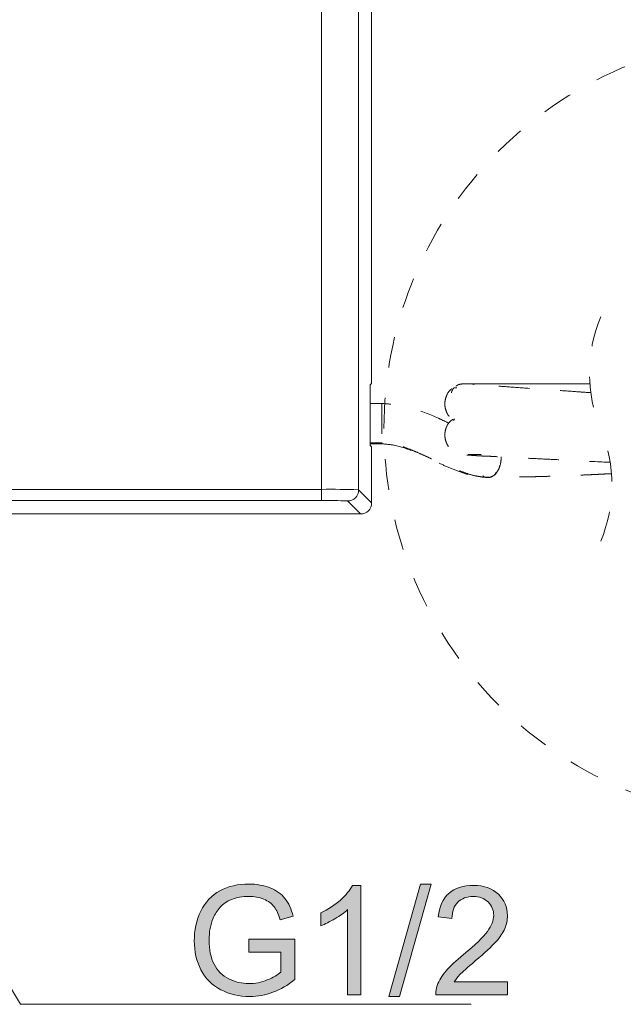
# Model space of a CAD drawing. Units: millimetres. Extents: x 0 to 250, y -250 to 0.
# Drawn here: x 96 to 119, y -207 to -170 of the extents above; entities that cross this region are included whole.
import ezdxf

# ---------------------------------------------------------------- set-up
doc = ezdxf.new("R2010")
doc.units = ezdxf.units.MM
doc.header["$MEASUREMENT"] = 0
for name, pattern in [('AI-Linetype-50', [2.286664, 1.143332, -1.143332]), ('AI-Linetype-51', [2.286664, 1.143332, -1.143332]), ('AI-Linetype-52', [2.286664, 1.143332, -1.143332]), ('AI-Linetype-53', [2.286664, 1.143332, -1.143332]), ('AI-Linetype-54', [2.286664, 1.143332, -1.143332]), ('AI-Linetype-55', [2.286664, 1.143332, -1.143332]), ('AI-Linetype-56', [2.286664, 1.143332, -1.143332]), ('AI-Linetype-57', [2.286664, 1.143332, -1.143332]), ('AI-Linetype-58', [2.286664, 1.143332, -1.143332]), ('AI-Linetype-59', [2.286664, 1.143332, -1.143332]), ('AI-Linetype-60', [2.286664, 1.143332, -1.143332]), ('AI-Linetype-61', [2.286664, 1.143332, -1.143332]), ('AI-Linetype-62', [2.286664, 1.143332, -1.143332]), ('AI-Linetype-63', [2.286664, 1.143332, -1.143332]), ('AI-Linetype-64', [2.286664, 1.143332, -1.143332]), ('AI-Linetype-65', [2.286664, 1.143332, -1.143332]), ('AI-Linetype-66', [2.286664, 1.143332, -1.143332]), ('AI-Linetype-67', [2.286664, 1.143332, -1.143332]), ('AI-Linetype-68', [2.286664, 1.143332, -1.143332]), ('AI-Linetype-69', [2.286664, 1.143332, -1.143332]), ('AI-Linetype-72', [2.286664, 1.143332, -1.143332]), ('AI-Linetype-73', [2.286664, 1.143332, -1.143332]), ('AI-Linetype-74', [2.286664, 1.143332, -1.143332]), ('AI-Linetype-75', [2.286664, 1.143332, -1.143332]), ('AI-Linetype-76', [2.286664, 1.143332, -1.143332]), ('AI-Linetype-77', [2.286664, 1.143332, -1.143332]), ('AI-Linetype-78', [2.286664, 1.143332, -1.143332]), ('AI-Linetype-79', [2.286664, 1.143332, -1.143332]), ('AI-Linetype-80', [2.286664, 1.143332, -1.143332]), ('AI-Linetype-81', [2.286664, 1.143332, -1.143332]), ('AI-Linetype-82', [2.286664, 1.143332, -1.143332]), ('AI-Linetype-83', [2.286664, 1.143332, -1.143332]), ('AI-Linetype-84', [2.286664, 1.143332, -1.143332]), ('AI-Linetype-85', [2.286664, 1.143332, -1.143332]), ('AI-Linetype-86', [2.286664, 1.143332, -1.143332]), ('AI-Linetype-87', [2.286664, 1.143332, -1.143332])]:
    doc.linetypes.add(name, pattern=pattern)
doc.layers.add('Layer 1', color=7, linetype='Continuous', lineweight=0)

# ---------------------------------------------------------------- blocks, each defined once
blk = doc.blocks.new('Block_56')
at = {"layer": 'Layer 1', "true_color": 0x000000, "transparency": 33554687}
h = blk.add_hatch(color=18, dxfattribs=at)
h.dxf.hatch_style = 2
edge = h.paths.add_edge_path()
edge.add_spline(control_points=[(104.702, -205.106), (104.702, -205.106), (104.702, -204.631), (104.702, -204.631), (104.702, -204.631), (106.417, -204.628), (106.417, -204.628), (106.417, -204.628), (106.417, -206.131), (106.417, -206.131), (106.154, -206.341), (105.882, -206.499), (105.603, -206.605), (105.323, -206.71), (105.035, -206.763), (104.741, -206.763), (104.343, -206.763), (103.981, -206.678), (103.657, -206.508), (103.332, -206.338), (103.086, -206.091), (102.92, -205.769), (102.755, -205.447), (102.672, -205.087), (102.672, -204.689), (102.672, -204.295), (102.754, -203.927), (102.919, -203.586), (103.084, -203.244), (103.321, -202.99), (103.63, -202.824), (103.94, -202.659), (104.296, -202.576), (104.699, -202.576), (104.992, -202.576), (105.257, -202.623), (105.493, -202.718), (105.73, -202.813), (105.915, -202.945), (106.05, -203.114), (106.184, -203.284), (106.287, -203.505), (106.357, -203.777), (106.357, -203.777), (105.873, -203.91), (105.873, -203.91), (105.812, -203.704), (105.737, -203.542), (105.647, -203.424), (105.557, -203.306), (105.428, -203.212), (105.26, -203.141), (105.092, -203.07), (104.906, -203.034), (104.702, -203.034), (104.457, -203.034), (104.245, -203.072), (104.067, -203.146), (103.888, -203.221), (103.744, -203.319), (103.634, -203.44), (103.525, -203.562), (103.44, -203.695), (103.379, -203.841), (103.276, -204.091), (103.224, -204.363), (103.224, -204.656), (103.224, -205.017), (103.286, -205.319), (103.411, -205.562), (103.535, -205.805), (103.716, -205.985), (103.954, -206.103), (104.191, -206.221), (104.443, -206.28), (104.71, -206.28), (104.942, -206.28), (105.169, -206.235), (105.39, -206.146), (105.611, -206.057), (105.778, -205.961), (105.893, -205.86), (105.893, -205.86), (105.893, -205.106), (105.893, -205.106), (105.893, -205.106), (104.702, -205.106), (104.702, -205.106)], knot_values=[0, 0, 0, 0, 1, 1, 1, 2, 2, 2, 3, 3, 3, 4, 4, 4, 5, 5, 5, 6, 6, 6, 7, 7, 7, 8, 8, 8, 9, 9, 9, 10, 10, 10, 11, 11, 11, 12, 12, 12, 13, 13, 13, 14, 14, 14, 15, 15, 15, 16, 16, 16, 17, 17, 17, 18, 18, 18, 19, 19, 19, 20, 20, 20, 21, 21, 21, 22, 22, 22, 23, 23, 23, 24, 24, 24, 25, 25, 25, 26, 26, 26, 27, 27, 27, 28, 28, 28, 29, 29, 29, 29], degree=3, periodic=0)
h = blk.add_hatch(color=18, dxfattribs=at)
h.dxf.hatch_style = 2
edge = h.paths.add_edge_path()
edge.add_spline(control_points=[(108.878, -206.694), (108.878, -206.694), (108.381, -206.694), (108.381, -206.694), (108.381, -206.694), (108.381, -203.526), (108.381, -203.526), (108.262, -203.64), (108.105, -203.754), (107.91, -203.869), (107.716, -203.983), (107.542, -204.068), (107.387, -204.126), (107.387, -204.126), (107.387, -203.645), (107.387, -203.645), (107.665, -203.514), (107.908, -203.356), (108.116, -203.17), (108.324, -202.984), (108.472, -202.803), (108.558, -202.628), (108.558, -202.628), (108.878, -202.628), (108.878, -202.628), (108.878, -202.628), (108.878, -206.694), (108.878, -206.694)], knot_values=[0, 0, 0, 0, 1, 1, 1, 2, 2, 2, 3, 3, 3, 4, 4, 4, 5, 5, 5, 6, 6, 6, 7, 7, 7, 8, 8, 8, 9, 9, 9, 9], degree=3, periodic=0)
h = blk.add_hatch(color=18, dxfattribs=at)
h.dxf.hatch_style = 2
edge = h.paths.add_edge_path()
edge.add_spline(control_points=[(109.917, -206.763), (109.917, -206.763), (111.091, -202.576), (111.091, -202.576), (111.091, -202.576), (111.489, -202.576), (111.489, -202.576), (111.489, -202.576), (110.318, -206.763), (110.318, -206.763), (110.318, -206.763), (109.917, -206.763), (109.917, -206.763)], knot_values=[0, 0, 0, 0, 1, 1, 1, 2, 2, 2, 3, 3, 3, 4, 4, 4, 4], degree=3, periodic=0)
h = blk.add_hatch(color=18, dxfattribs=at)
h.dxf.hatch_style = 2
edge = h.paths.add_edge_path()
edge.add_spline(control_points=[(114.337, -206.217), (114.337, -206.217), (114.337, -206.694), (114.337, -206.694), (114.337, -206.694), (111.66, -206.694), (111.66, -206.694), (111.657, -206.575), (111.676, -206.46), (111.718, -206.349), (111.786, -206.167), (111.895, -205.987), (112.046, -205.81), (112.196, -205.634), (112.412, -205.429), (112.696, -205.197), (113.136, -204.836), (113.434, -204.55), (113.588, -204.339), (113.743, -204.129), (113.82, -203.929), (113.82, -203.742), (113.82, -203.545), (113.75, -203.378), (113.609, -203.243), (113.468, -203.107), (113.284, -203.04), (113.058, -203.04), (112.819, -203.04), (112.627, -203.112), (112.483, -203.255), (112.34, -203.399), (112.267, -203.598), (112.265, -203.852), (112.265, -203.852), (111.754, -203.799), (111.754, -203.799), (111.789, -203.418), (111.921, -203.128), (112.149, -202.928), (112.377, -202.728), (112.684, -202.628), (113.069, -202.628), (113.458, -202.628), (113.765, -202.736), (113.992, -202.951), (114.218, -203.167), (114.331, -203.434), (114.331, -203.753), (114.331, -203.915), (114.298, -204.074), (114.232, -204.23), (114.166, -204.387), (114.056, -204.552), (113.902, -204.725), (113.748, -204.898), (113.492, -205.135), (113.135, -205.438), (112.837, -205.688), (112.645, -205.858), (112.561, -205.947), (112.476, -206.037), (112.406, -206.126), (112.351, -206.217), (112.351, -206.217), (114.337, -206.217), (114.337, -206.217)], knot_values=[0, 0, 0, 0, 1, 1, 1, 2, 2, 2, 3, 3, 3, 4, 4, 4, 5, 5, 5, 6, 6, 6, 7, 7, 7, 8, 8, 8, 9, 9, 9, 10, 10, 10, 11, 11, 11, 12, 12, 12, 13, 13, 13, 14, 14, 14, 15, 15, 15, 16, 16, 16, 17, 17, 17, 18, 18, 18, 19, 19, 19, 20, 20, 20, 21, 21, 21, 22, 22, 22, 22], degree=3, periodic=0)
at = {"layer": 'Layer 1'}
for points, knots in [([(104.702, -205.106), (104.702, -205.106), (104.702, -204.631), (104.702, -204.631), (104.702, -204.631), (106.417, -204.628), (106.417, -204.628), (106.417, -204.628), (106.417, -206.131), (106.417, -206.131), (106.154, -206.341), (105.882, -206.499), (105.603, -206.605), (105.323, -206.71), (105.035, -206.763), (104.741, -206.763), (104.343, -206.763), (103.981, -206.678), (103.657, -206.508), (103.332, -206.338), (103.086, -206.091), (102.92, -205.769), (102.755, -205.447), (102.672, -205.087), (102.672, -204.689), (102.672, -204.295), (102.754, -203.927), (102.919, -203.586), (103.084, -203.244), (103.321, -202.99), (103.63, -202.824), (103.94, -202.659), (104.296, -202.576), (104.699, -202.576), (104.992, -202.576), (105.257, -202.623), (105.493, -202.718), (105.73, -202.813), (105.915, -202.945), (106.05, -203.114), (106.184, -203.284), (106.287, -203.505), (106.357, -203.777), (106.357, -203.777), (105.873, -203.91), (105.873, -203.91), (105.812, -203.704), (105.737, -203.542), (105.647, -203.424), (105.557, -203.306), (105.428, -203.212), (105.26, -203.141), (105.092, -203.07), (104.906, -203.034), (104.702, -203.034), (104.457, -203.034), (104.245, -203.072), (104.067, -203.146), (103.888, -203.221), (103.744, -203.319), (103.634, -203.44), (103.525, -203.562), (103.44, -203.695), (103.379, -203.841), (103.276, -204.091), (103.224, -204.363), (103.224, -204.656), (103.224, -205.017), (103.286, -205.319), (103.411, -205.562), (103.535, -205.805), (103.716, -205.985), (103.954, -206.103), (104.191, -206.221), (104.443, -206.28), (104.71, -206.28), (104.942, -206.28), (105.169, -206.235), (105.39, -206.146), (105.611, -206.057), (105.778, -205.961), (105.893, -205.86), (105.893, -205.86), (105.893, -205.106), (105.893, -205.106), (105.893, -205.106), (104.702, -205.106), (104.702, -205.106)], [0, 0, 0, 0, 1, 1, 1, 2, 2, 2, 3, 3, 3, 4, 4, 4, 5, 5, 5, 6, 6, 6, 7, 7, 7, 8, 8, 8, 9, 9, 9, 10, 10, 10, 11, 11, 11, 12, 12, 12, 13, 13, 13, 14, 14, 14, 15, 15, 15, 16, 16, 16, 17, 17, 17, 18, 18, 18, 19, 19, 19, 20, 20, 20, 21, 21, 21, 22, 22, 22, 23, 23, 23, 24, 24, 24, 25, 25, 25, 26, 26, 26, 27, 27, 27, 28, 28, 28, 29, 29, 29, 29]), ([(108.878, -206.694), (108.878, -206.694), (108.381, -206.694), (108.381, -206.694), (108.381, -206.694), (108.381, -203.526), (108.381, -203.526), (108.262, -203.64), (108.105, -203.754), (107.91, -203.869), (107.716, -203.983), (107.542, -204.068), (107.387, -204.126), (107.387, -204.126), (107.387, -203.645), (107.387, -203.645), (107.665, -203.514), (107.908, -203.356), (108.116, -203.17), (108.324, -202.984), (108.472, -202.803), (108.558, -202.628), (108.558, -202.628), (108.878, -202.628), (108.878, -202.628), (108.878, -202.628), (108.878, -206.694), (108.878, -206.694)], [0, 0, 0, 0, 1, 1, 1, 2, 2, 2, 3, 3, 3, 4, 4, 4, 5, 5, 5, 6, 6, 6, 7, 7, 7, 8, 8, 8, 9, 9, 9, 9]), ([(109.917, -206.763), (109.917, -206.763), (111.091, -202.576), (111.091, -202.576), (111.091, -202.576), (111.489, -202.576), (111.489, -202.576), (111.489, -202.576), (110.318, -206.763), (110.318, -206.763), (110.318, -206.763), (109.917, -206.763), (109.917, -206.763)], [0, 0, 0, 0, 1, 1, 1, 2, 2, 2, 3, 3, 3, 4, 4, 4, 4]), ([(114.337, -206.217), (114.337, -206.217), (114.337, -206.694), (114.337, -206.694), (114.337, -206.694), (111.66, -206.694), (111.66, -206.694), (111.657, -206.575), (111.676, -206.46), (111.718, -206.349), (111.786, -206.167), (111.895, -205.987), (112.046, -205.81), (112.196, -205.634), (112.412, -205.429), (112.696, -205.197), (113.136, -204.836), (113.434, -204.55), (113.588, -204.339), (113.743, -204.129), (113.82, -203.929), (113.82, -203.742), (113.82, -203.545), (113.75, -203.378), (113.609, -203.243), (113.468, -203.107), (113.284, -203.04), (113.058, -203.04), (112.819, -203.04), (112.627, -203.112), (112.483, -203.255), (112.34, -203.399), (112.267, -203.598), (112.265, -203.852), (112.265, -203.852), (111.754, -203.799), (111.754, -203.799), (111.789, -203.418), (111.921, -203.128), (112.149, -202.928), (112.377, -202.728), (112.684, -202.628), (113.069, -202.628), (113.458, -202.628), (113.765, -202.736), (113.992, -202.951), (114.218, -203.167), (114.331, -203.434), (114.331, -203.753), (114.331, -203.915), (114.298, -204.074), (114.232, -204.23), (114.166, -204.387), (114.056, -204.552), (113.902, -204.725), (113.748, -204.898), (113.492, -205.135), (113.135, -205.438), (112.837, -205.688), (112.645, -205.858), (112.561, -205.947), (112.476, -206.037), (112.406, -206.126), (112.351, -206.217), (112.351, -206.217), (114.337, -206.217), (114.337, -206.217)], [0, 0, 0, 0, 1, 1, 1, 2, 2, 2, 3, 3, 3, 4, 4, 4, 5, 5, 5, 6, 6, 6, 7, 7, 7, 8, 8, 8, 9, 9, 9, 10, 10, 10, 11, 11, 11, 12, 12, 12, 13, 13, 13, 14, 14, 14, 15, 15, 15, 16, 16, 16, 17, 17, 17, 18, 18, 18, 19, 19, 19, 20, 20, 20, 21, 21, 21, 22, 22, 22, 22])]:
    blk.add_open_spline(points, degree=3, knots=knots, dxfattribs=at)
blk = doc.blocks.new('Block_55')
at = {"layer": 'Layer 1'}
blk.add_blockref('Block_56', (0, 0), dxfattribs=at)
blk = doc.blocks.new('Block_4')
at = {"layer": 'Layer 1', "color": 18, "lineweight": 20, "true_color": 0x000000}
for p, q in [((109.275, -183.674), (109.275, -157.026)), ((107.405, -187.887), (107.405, -157.525)), ((108.792, -157.509), (108.792, -187.904)), ((109.221, -184.272), (109.221, -185.979)), ((109.27, -183.951), (109.226, -183.995)), ((109.226, -186.256), (109.27, -186.3)), ((109.275, -188.387), (109.275, -186.578)), ((80.062, -187.887), (107.405, -187.887)), ((107.405, -187.887), (107.405, -188.304)), ((108.792, -187.904), (109.275, -188.387)), ((107.405, -188.304), (80.062, -188.304)), ((108.858, -188.803), (108.376, -188.32)), ((91.672, -188.803), (108.858, -188.803))]:
    blk.add_line(p, q, dxfattribs=at)
at = {"layer": 'Layer 1', "color": 18, "linetype": 'AI-Linetype-72', "lineweight": 18, "true_color": 0x000000}
blk.add_line((113.034, -183.955), (113.196, -183.955), dxfattribs=at)
at = {"layer": 'Layer 1', "color": 18, "linetype": 'AI-Linetype-73', "lineweight": 18, "true_color": 0x000000}
blk.add_line((113.196, -183.955), (113.472, -183.956), dxfattribs=at)
at = {"layer": 'Layer 1', "color": 18, "linetype": 'AI-Linetype-74', "lineweight": 18, "true_color": 0x000000}
blk.add_line((113.472, -183.956), (113.778, -183.956), dxfattribs=at)
at = {"layer": 'Layer 1', "color": 18, "linetype": 'AI-Linetype-75', "lineweight": 18, "true_color": 0x000000}
blk.add_line((113.778, -183.956), (114.186, -183.958), dxfattribs=at)
at = {"layer": 'Layer 1', "color": 18, "linetype": 'AI-Linetype-76', "lineweight": 18, "true_color": 0x000000}
blk.add_line((114.186, -183.958), (115.054, -183.96), dxfattribs=at)
at = {"layer": 'Layer 1', "color": 18, "linetype": 'AI-Linetype-77', "lineweight": 18, "true_color": 0x000000}
blk.add_line((115.054, -183.96), (115.932, -183.961), dxfattribs=at)
at = {"layer": 'Layer 1', "color": 18, "linetype": 'AI-Linetype-78', "lineweight": 18, "true_color": 0x000000}
blk.add_line((115.932, -183.961), (116.669, -183.963), dxfattribs=at)
at = {"layer": 'Layer 1', "color": 18, "linetype": 'AI-Linetype-79', "lineweight": 18, "true_color": 0x000000}
blk.add_line((116.669, -183.963), (117.246, -183.965), dxfattribs=at)
at = {"layer": 'Layer 1', "color": 18, "linetype": 'AI-Linetype-80', "lineweight": 18, "true_color": 0x000000}
blk.add_line((117.246, -183.965), (117.402, -183.965), dxfattribs=at)
at = {"layer": 'Layer 1', "color": 18, "linetype": 'AI-Linetype-81', "lineweight": 18, "true_color": 0x000000}
blk.add_line((109.653, -184.693), (109.221, -184.691), dxfattribs=at)
at = {"layer": 'Layer 1', "color": 18, "linetype": 'AI-Linetype-55', "lineweight": 18, "true_color": 0x000000}
blk.add_line((112.36, -185.267), (112.327, -185.319), dxfattribs=at)
at = {"layer": 'Layer 1', "color": 18, "linetype": 'AI-Linetype-84', "lineweight": 18, "true_color": 0x000000}
blk.add_line((109.653, -186.154), (109.222, -186.153), dxfattribs=at)
at = {"layer": 'Layer 1', "color": 18, "linetype": 'AI-Linetype-82', "lineweight": 18, "true_color": 0x000000}
blk.add_line((109.223, -186.194), (109.653, -186.196), dxfattribs=at)
at = {"layer": 'Layer 1', "color": 18, "linetype": 'AI-Linetype-85', "lineweight": 18, "true_color": 0x000000}
blk.add_line((109.653, -186.148), (109.653, -186.186), dxfattribs=at)
at = {"layer": 'Layer 1', "color": 18, "linetype": 'AI-Linetype-86', "lineweight": 18, "true_color": 0x000000}
blk.add_line((109.653, -186.186), (109.653, -186.188), dxfattribs=at)
at = {"layer": 'Layer 1', "color": 18, "lineweight": 18, "true_color": 0x000000}
blk.add_line((101.818, -207.051), (112.981, -207.051), dxfattribs=at)
blk.add_lwpolyline([(90.374, -197.383), (96.207, -207.051), (101.818, -207.051)], dxfattribs=at)
at = {"layer": 'Layer 1', "color": 18, "linetype": 'AI-Linetype-87', "lineweight": 18, "true_color": 0x000000}
blk.add_open_spline([(124.301, -200.175), (126.137, -200.175), (127.954, -199.828), (129.662, -199.152), (131.513, -198.42), (133.194, -197.316), (134.601, -195.909), (136.008, -194.501), (137.112, -192.82), (137.845, -190.97), (138.521, -189.262), (138.868, -187.445), (138.868, -185.608), (138.868, -183.771), (138.521, -181.954), (137.845, -180.246), (137.113, -178.395), (136.009, -176.715), (134.602, -175.307), (133.194, -173.9), (131.513, -172.796), (129.663, -172.063), (127.954, -171.387), (126.137, -171.041), (124.301, -171.041), (122.463, -171.041), (120.647, -171.387), (118.938, -172.063), (117.088, -172.796), (115.408, -173.899), (114, -175.307), (112.592, -176.714), (111.488, -178.395), (110.756, -180.245), (110.08, -181.954), (109.733, -183.77), (109.733, -185.608), (109.733, -187.445), (110.08, -189.262), (110.755, -190.97), (111.488, -192.82), (112.592, -194.501), (114, -195.908), (115.407, -197.316), (117.088, -198.42), (118.938, -199.152), (120.646, -199.828), (122.463, -200.175), (124.301, -200.175)], degree=3, knots=[0, 0, 0, 0, 1, 1, 1, 2, 2, 2, 3, 3, 3, 4, 4, 4, 5, 5, 5, 6, 6, 6, 7, 7, 7, 8, 8, 8, 9, 9, 9, 10, 10, 10, 11, 11, 11, 12, 12, 12, 13, 13, 13, 14, 14, 14, 15, 15, 15, 16, 16, 16, 16], dxfattribs=at)
at = {"layer": 'Layer 1', "color": 18, "linetype": 'AI-Linetype-68', "lineweight": 18, "true_color": 0x000000}
blk.add_open_spline([(117.804, -181.468), (117.247, -182.804), (117.247, -184.308), (117.804, -185.644)], degree=3, dxfattribs=at)
at = {"layer": 'Layer 1', "color": 18, "lineweight": 20, "true_color": 0x000000}
for points in [[(109.27, -183.951), (109.274, -183.858), (109.276, -183.766), (109.275, -183.674)], [(109.226, -183.995), (109.221, -184.087), (109.219, -184.18), (109.221, -184.272)], [(109.221, -185.979), (109.219, -186.072), (109.221, -186.164), (109.226, -186.256)], [(109.275, -186.578), (109.276, -186.485), (109.274, -186.393), (109.27, -186.3)], [(108.792, -187.904), (108.329, -187.887), (107.867, -187.882), (107.405, -187.887)], [(108.376, -188.32), (108.606, -188.32), (108.792, -188.134), (108.792, -187.904)], [(108.376, -188.32), (108.052, -188.304), (107.728, -188.299), (107.405, -188.304)], [(108.858, -188.803), (109.088, -188.803), (109.275, -188.617), (109.275, -188.387)]]:
    blk.add_open_spline(points, degree=3, dxfattribs=at)
at = {"layer": 'Layer 1', "color": 18, "linetype": 'AI-Linetype-58', "lineweight": 18, "true_color": 0x000000}
blk.add_open_spline([(112.262, -184.147), (112.248, -184.155), (112.235, -184.164), (112.223, -184.173), (112.146, -184.23), (112.097, -184.321), (112.061, -184.411), (112.043, -184.458), (112.027, -184.505), (112.017, -184.552), (112.006, -184.602), (112.001, -184.653), (112.001, -184.704), (112.001, -184.755), (112.006, -184.806), (112.016, -184.855), (112.026, -184.903), (112.041, -184.95), (112.06, -184.996), (112.096, -185.087), (112.147, -185.174), (112.22, -185.236), (112.254, -185.264), (112.293, -185.288), (112.332, -185.311)], degree=3, knots=[0, 0, 0, 0, 1, 1, 1, 2, 2, 2, 3, 3, 3, 4, 4, 4, 5, 5, 5, 6, 6, 6, 7, 7, 7, 8, 8, 8, 8], dxfattribs=at)
at = {"layer": 'Layer 1', "color": 18, "linetype": 'AI-Linetype-54', "lineweight": 18, "true_color": 0x000000}
blk.add_open_spline([(112.348, -184.1), (112.327, -184.124), (112.306, -184.149), (112.289, -184.176), (112.275, -184.2), (112.263, -184.225), (112.256, -184.252), (112.252, -184.268), (112.25, -184.283), (112.248, -184.298)], degree=3, knots=[0, 0, 0, 0, 1, 1, 1, 2, 2, 2, 3, 3, 3, 3], dxfattribs=at)
at = {"layer": 'Layer 1', "color": 18, "linetype": 'AI-Linetype-64', "lineweight": 18, "true_color": 0x000000}
blk.add_open_spline([(112.451, -184.115), (112.424, -184.115), (112.397, -184.114), (112.37, -184.11), (112.365, -184.11), (112.36, -184.109), (112.355, -184.108)], degree=3, knots=[0, 0, 0, 0, 1, 1, 1, 2, 2, 2, 2], dxfattribs=at)
at = {"layer": 'Layer 1', "color": 18, "linetype": 'AI-Linetype-57', "lineweight": 18, "true_color": 0x000000}
blk.add_open_spline([(112.754, -183.955), (112.704, -183.958), (112.654, -183.961), (112.603, -183.969), (112.554, -183.977), (112.505, -183.989), (112.462, -184.012), (112.443, -184.024), (112.424, -184.037), (112.406, -184.05)], degree=3, knots=[0, 0, 0, 0, 1, 1, 1, 2, 2, 2, 3, 3, 3, 3], dxfattribs=at)
at = {"layer": 'Layer 1', "color": 18, "linetype": 'AI-Linetype-56', "lineweight": 18, "true_color": 0x000000}
blk.add_open_spline([(117.436, -184.288), (117.277, -184.278), (117.118, -184.267), (116.959, -184.256), (116.702, -184.237), (116.444, -184.219), (116.186, -184.201), (115.876, -184.18), (115.567, -184.159), (115.256, -184.137), (114.954, -184.115), (114.652, -184.092), (114.35, -184.07), (114.138, -184.056), (113.927, -184.042), (113.715, -184.027), (113.557, -184.017), (113.4, -184.005), (113.243, -183.995), (113.128, -183.987), (113.014, -183.98), (112.9, -183.968), (112.865, -183.964), (112.83, -183.96), (112.796, -183.957), (112.782, -183.956), (112.768, -183.955), (112.754, -183.955)], degree=3, knots=[0, 0, 0, 0, 1, 1, 1, 2, 2, 2, 3, 3, 3, 4, 4, 4, 5, 5, 5, 6, 6, 6, 7, 7, 7, 8, 8, 8, 9, 9, 9, 9], dxfattribs=at)
at = {"layer": 'Layer 1', "color": 18, "linetype": 'AI-Linetype-61', "lineweight": 18, "true_color": 0x000000}
blk.add_open_spline([(112.754, -183.955), (112.774, -183.955), (112.794, -183.955), (112.813, -183.955), (112.865, -183.955), (112.916, -183.955), (112.968, -183.955), (112.99, -183.955), (113.012, -183.955), (113.034, -183.955)], degree=3, knots=[0, 0, 0, 0, 1, 1, 1, 2, 2, 2, 3, 3, 3, 3], dxfattribs=at)
at = {"layer": 'Layer 1', "color": 18, "linetype": 'AI-Linetype-50', "lineweight": 18, "true_color": 0x000000}
blk.add_open_spline([(112.871, -183.955), (112.934, -183.955), (112.997, -183.955), (113.057, -183.971), (113.07, -183.974), (113.083, -183.979), (113.096, -183.983)], degree=3, knots=[0, 0, 0, 0, 1, 1, 1, 2, 2, 2, 2], dxfattribs=at)
at = {"layer": 'Layer 1', "color": 18, "linetype": 'AI-Linetype-83', "lineweight": 18, "true_color": 0x000000}
blk.add_open_spline([(109.653, -184.696), (109.653, -184.695), (109.653, -184.695), (109.653, -184.694), (109.653, -184.671), (109.653, -184.726), (109.653, -184.769), (109.653, -184.867), (109.653, -184.892), (109.653, -184.941), (109.653, -184.974), (109.653, -185.019), (109.653, -185.06), (109.653, -185.108), (109.653, -185.153), (109.653, -185.198), (109.653, -185.246), (109.653, -185.297), (109.653, -185.346), (109.653, -185.395), (109.653, -185.444), (109.653, -185.493), (109.653, -185.586), (109.653, -185.679), (109.653, -185.772), (109.653, -185.848), (109.653, -185.926), (109.653, -186.002), (109.653, -186.031), (109.653, -186.061), (109.653, -186.09), (109.653, -186.111), (109.653, -186.132), (109.653, -186.154)], degree=3, knots=[0, 0, 0, 0, 1, 1, 1, 2, 2, 2, 3, 3, 3, 4, 4, 4, 5, 5, 5, 6, 6, 6, 7, 7, 7, 8, 8, 8, 9, 9, 9, 10, 10, 10, 11, 11, 11, 11], dxfattribs=at)
at = {"layer": 'Layer 1', "color": 18, "linetype": 'AI-Linetype-51', "lineweight": 18, "true_color": 0x000000}
blk.add_open_spline([(112.152, -185.425), (112.044, -185.373), (111.936, -185.322), (111.827, -185.271), (111.486, -185.114), (111.138, -184.97), (110.777, -184.865), (110.597, -184.812), (110.413, -184.768), (110.227, -184.741), (110.038, -184.714), (109.845, -184.703), (109.653, -184.693)], degree=3, knots=[0, 0, 0, 0, 1, 1, 1, 2, 2, 2, 3, 3, 3, 4, 4, 4, 4], dxfattribs=at)
at = {"layer": 'Layer 1', "color": 18, "linetype": 'AI-Linetype-60', "lineweight": 18, "true_color": 0x000000}
blk.add_open_spline([(112.302, -185.28), (112.258, -185.311), (112.214, -185.343), (112.177, -185.381), (112.11, -185.45), (112.066, -185.54), (112.037, -185.633), (112.023, -185.681), (112.012, -185.729), (112.006, -185.777), (112, -185.828), (112, -185.879), (112.004, -185.929), (112.009, -185.98), (112.018, -186.031), (112.033, -186.079), (112.047, -186.126), (112.065, -186.172), (112.089, -186.216), (112.134, -186.301), (112.196, -186.378), (112.27, -186.439), (112.344, -186.501), (112.431, -186.549), (112.522, -186.579), (112.57, -186.594), (112.618, -186.605), (112.667, -186.61), (112.717, -186.615), (112.768, -186.613), (112.819, -186.612)], degree=3, knots=[0, 0, 0, 0, 1, 1, 1, 2, 2, 2, 3, 3, 3, 4, 4, 4, 5, 5, 5, 6, 6, 6, 7, 7, 7, 8, 8, 8, 9, 9, 9, 10, 10, 10, 10], dxfattribs=at)
at = {"layer": 'Layer 1', "color": 18, "linetype": 'AI-Linetype-69', "lineweight": 18, "true_color": 0x000000}
blk.add_open_spline([(117.804, -189.821), (118.361, -188.485), (118.361, -186.981), (117.804, -185.644)], degree=3, dxfattribs=at)
at = {"layer": 'Layer 1', "color": 18, "linetype": 'AI-Linetype-52', "lineweight": 18, "true_color": 0x000000}
blk.add_open_spline([(109.635, -186.192), (109.796, -186.204), (109.958, -186.215), (110.116, -186.245), (110.363, -186.292), (110.602, -186.383), (110.836, -186.481), (111.077, -186.583), (111.312, -186.691), (111.547, -186.802), (111.705, -186.876), (111.864, -186.951), (112.024, -187.02), (112.192, -187.093), (112.363, -187.159), (112.535, -187.224), (112.715, -187.293), (112.898, -187.361), (113.086, -187.392), (113.169, -187.405), (113.253, -187.41), (113.338, -187.416)], degree=3, knots=[0, 0, 0, 0, 1, 1, 1, 2, 2, 2, 3, 3, 3, 4, 4, 4, 5, 5, 5, 6, 6, 6, 7, 7, 7, 7], dxfattribs=at)
at = {"layer": 'Layer 1', "color": 18, "linetype": 'AI-Linetype-63', "lineweight": 18, "true_color": 0x000000}
blk.add_open_spline([(113.663, -187.439), (113.594, -187.439), (113.526, -187.439), (113.458, -187.434), (113.386, -187.427), (113.315, -187.415), (113.243, -187.403), (113.208, -187.397), (113.171, -187.39), (113.135, -187.383), (113.012, -187.358), (112.891, -187.319), (112.771, -187.279), (112.712, -187.259), (112.652, -187.239), (112.593, -187.217), (112.524, -187.192), (112.454, -187.166), (112.385, -187.139), (112.28, -187.099), (112.175, -187.058), (112.072, -187.014), (111.996, -186.982), (111.921, -186.948), (111.847, -186.914), (111.72, -186.857), (111.595, -186.796), (111.47, -186.737), (111.373, -186.691), (111.277, -186.647), (111.18, -186.603), (111.077, -186.556), (110.972, -186.509), (110.867, -186.466), (110.751, -186.417), (110.634, -186.371), (110.515, -186.329), (110.416, -186.293), (110.315, -186.259), (110.214, -186.231), (110.177, -186.22), (110.138, -186.211), (110.101, -186.202), (110.023, -186.184), (109.943, -186.171), (109.864, -186.163), (109.794, -186.156), (109.723, -186.151), (109.653, -186.148)], degree=3, knots=[0, 0, 0, 0, 1, 1, 1, 2, 2, 2, 3, 3, 3, 4, 4, 4, 5, 5, 5, 6, 6, 6, 7, 7, 7, 8, 8, 8, 9, 9, 9, 10, 10, 10, 11, 11, 11, 12, 12, 12, 13, 13, 13, 14, 14, 14, 15, 15, 15, 16, 16, 16, 16], dxfattribs=at)
at = {"layer": 'Layer 1', "color": 18, "linetype": 'AI-Linetype-59', "lineweight": 18, "true_color": 0x000000}
blk.add_open_spline([(112.819, -186.612), (112.828, -186.612), (112.839, -186.611), (112.848, -186.612), (112.883, -186.612), (112.916, -186.616), (112.951, -186.618), (113.06, -186.627), (113.169, -186.632), (113.278, -186.639), (113.345, -186.643), (113.412, -186.648), (113.48, -186.65), (113.546, -186.654), (113.612, -186.655), (113.678, -186.657), (113.768, -186.66), (113.857, -186.667), (113.947, -186.672), (114.057, -186.678), (114.168, -186.683), (114.279, -186.689), (114.576, -186.703), (114.873, -186.72), (115.17, -186.734), (115.471, -186.748), (115.771, -186.762), (116.073, -186.777), (116.346, -186.79), (116.619, -186.805), (116.893, -186.82), (117.313, -186.842), (117.734, -186.862), (118.154, -186.881)], degree=3, knots=[0, 0, 0, 0, 1, 1, 1, 2, 2, 2, 3, 3, 3, 4, 4, 4, 5, 5, 5, 6, 6, 6, 7, 7, 7, 8, 8, 8, 9, 9, 9, 10, 10, 10, 11, 11, 11, 11], dxfattribs=at)
at = {"layer": 'Layer 1', "color": 18, "linetype": 'AI-Linetype-53', "lineweight": 18, "true_color": 0x000000}
blk.add_open_spline([(112.872, -186.593), (112.889, -186.593), (112.906, -186.593), (112.924, -186.593), (112.992, -186.593), (113.06, -186.593), (113.128, -186.593), (113.202, -186.594), (113.276, -186.594), (113.35, -186.593)], degree=3, knots=[0, 0, 0, 0, 1, 1, 1, 2, 2, 2, 3, 3, 3, 3], dxfattribs=at)
at = {"layer": 'Layer 1', "color": 18, "linetype": 'AI-Linetype-67', "lineweight": 18, "true_color": 0x000000}
blk.add_open_spline([(114.093, -186.679), (114.094, -186.706), (114.095, -186.733), (114.094, -186.759), (114.093, -186.808), (114.087, -186.857), (114.077, -186.905), (114.06, -186.994), (114.033, -187.081), (113.991, -187.161), (113.956, -187.232), (113.908, -187.298), (113.849, -187.351), (113.822, -187.375), (113.793, -187.396), (113.761, -187.411), (113.73, -187.426), (113.697, -187.436), (113.663, -187.445)], degree=3, knots=[0, 0, 0, 0, 1, 1, 1, 2, 2, 2, 3, 3, 3, 4, 4, 4, 5, 5, 5, 6, 6, 6, 6], dxfattribs=at)
at = {"layer": 'Layer 1', "color": 18, "linetype": 'AI-Linetype-62', "lineweight": 18, "true_color": 0x000000}
blk.add_open_spline([(113.663, -187.445), (113.63, -187.447), (113.597, -187.451), (113.563, -187.448), (113.53, -187.446), (113.497, -187.438), (113.468, -187.422), (113.45, -187.411), (113.434, -187.397), (113.417, -187.383)], degree=3, knots=[0, 0, 0, 0, 1, 1, 1, 2, 2, 2, 3, 3, 3, 3], dxfattribs=at)
at = {"layer": 'Layer 1', "color": 18, "linetype": 'AI-Linetype-66', "lineweight": 18, "true_color": 0x000000}
blk.add_open_spline([(118.205, -187.304), (118.118, -187.308), (118.032, -187.312), (117.946, -187.316), (117.838, -187.321), (117.731, -187.327), (117.624, -187.332), (117.519, -187.337), (117.413, -187.342), (117.308, -187.347), (117.202, -187.351), (117.096, -187.356), (116.991, -187.361), (116.856, -187.367), (116.721, -187.373), (116.585, -187.378), (116.495, -187.381), (116.404, -187.385), (116.313, -187.387), (116.228, -187.39), (116.144, -187.393), (116.06, -187.395), (115.941, -187.399), (115.822, -187.403), (115.704, -187.406), (115.646, -187.408), (115.589, -187.409), (115.532, -187.41), (115.476, -187.412), (115.421, -187.414), (115.365, -187.415), (115.311, -187.416), (115.256, -187.417), (115.201, -187.419), (115.147, -187.42), (115.091, -187.421), (115.037, -187.422), (114.966, -187.424), (114.895, -187.425), (114.824, -187.426), (114.665, -187.429), (114.505, -187.432), (114.346, -187.436), (114.238, -187.438), (114.131, -187.44), (114.023, -187.442), (113.962, -187.443), (113.901, -187.444), (113.84, -187.444), (113.781, -187.445), (113.722, -187.445), (113.663, -187.445)], degree=3, knots=[0, 0, 0, 0, 1, 1, 1, 2, 2, 2, 3, 3, 3, 4, 4, 4, 5, 5, 5, 6, 6, 6, 7, 7, 7, 8, 8, 8, 9, 9, 9, 10, 10, 10, 11, 11, 11, 12, 12, 12, 13, 13, 13, 14, 14, 14, 15, 15, 15, 16, 16, 16, 17, 17, 17, 17], dxfattribs=at)
at = {"layer": 'Layer 1', "color": 18, "linetype": 'AI-Linetype-65', "lineweight": 18, "true_color": 0x000000}
blk.add_open_spline([(113.911, -187.251), (113.9, -187.271), (113.89, -187.293), (113.876, -187.312), (113.864, -187.33), (113.851, -187.346), (113.835, -187.361), (113.821, -187.373), (113.805, -187.384), (113.788, -187.393), (113.773, -187.402), (113.756, -187.409), (113.739, -187.412), (113.73, -187.412), (113.722, -187.412), (113.712, -187.412)], degree=3, knots=[0, 0, 0, 0, 1, 1, 1, 2, 2, 2, 3, 3, 3, 4, 4, 4, 5, 5, 5, 5], dxfattribs=at)
at = {"layer": 'Layer 1'}
blk.add_blockref('Block_55', (0, 0), dxfattribs=at)

msp = doc.modelspace()

# ---------------------------------------------------------------- block references
at = {"layer": 'Layer 1'}
msp.add_blockref('Block_4', (0, 0), dxfattribs=at)

doc.saveas('drawing.dxf')
